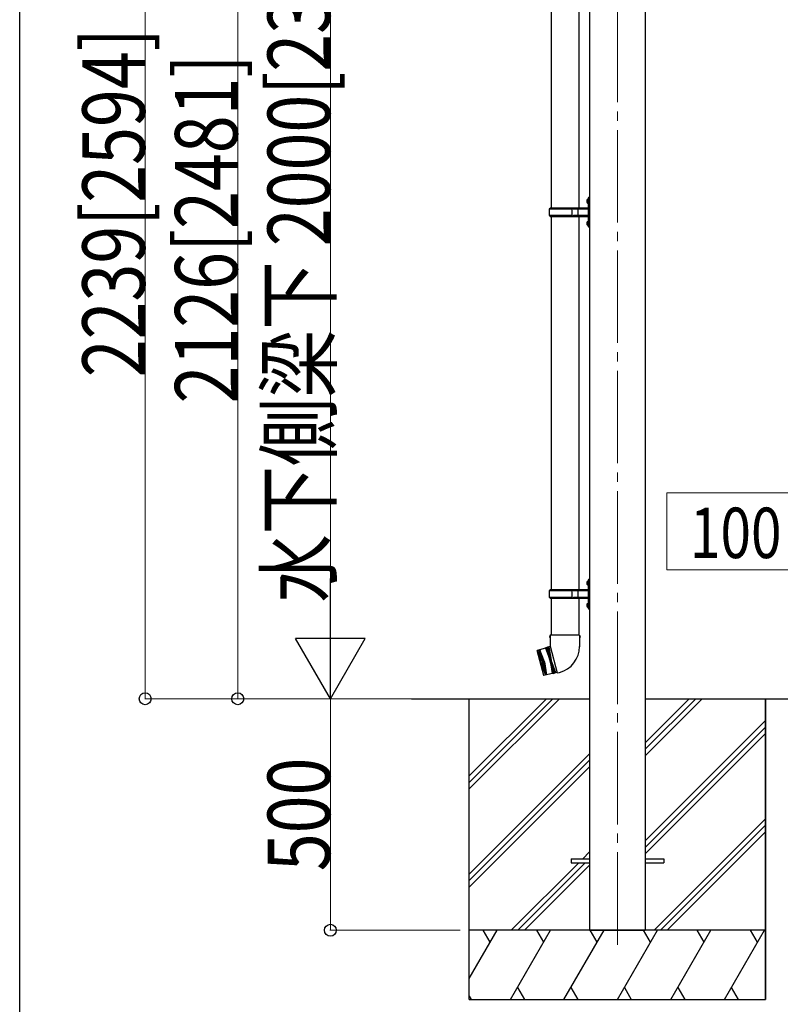
# Model space of a CAD drawing. Extents: x 0 to 24112, y 0 to 17146.
# Drawn here: x 85 to 1728, y 2267 to 4394 of the extents above; entities that cross this region are included whole.
import ezdxf

# ---------------------------------------------------------------- set-up
doc = ezdxf.new("R2010")
doc.units = 0
doc.linetypes.add('YCENTER_1', pattern=[13, 10, -1, 1, -1])
for name, color, linetype, lineweight in [('YKK_11', 7, 'CONTINUOUS', 30), ('YKK_12', 2, 'CONTINUOUS', 13), ('YKK_13', 4, 'CONTINUOUS', 30), ('YKK_A1', 4, 'CONTINUOUS', 30), ('YKK_D', 6, 'CONTINUOUS', 13)]:
    doc.layers.add(name, color=color, linetype=linetype, lineweight=lineweight)
doc.layers.add('YKK_ZWAK', color=7, linetype='CONTINUOUS')
doc.styles.add('text-b', font='extslim2.shx', dxfattribs={"width": 0.8, "bigfont": 'extfont2.shx'})

# ---------------------------------------------------------------- blocks, each defined once
blk = doc.blocks.new('A201')
at = {"layer": 'YKK_ZWAK', "color": 254, "linetype": 'Continuous'}
blk.add_line((21.000001, 34.999501), (21.000001, 409.99951), dxfattribs=at)

msp = doc.modelspace()

# ---------------------------------------------------------------- linework, layer by layer
at = {"layer": 'YKK_11', "linetype": 'Continuous', "lineweight": 13, "ltscale": 0.5}
for p, q in [((1756.6, 3371.8), (1483, 3371.8)), ((1483, 3371.8), (1483, 3205.4)), ((1756.6, 3205.4), (1483, 3205.4))]:
    msp.add_line(p, q, dxfattribs=at)
at = {"layer": 'YKK_12', "linetype": 'YCENTER_1', "ltscale": 20}
msp.add_line((1376.1, 5195.5), (1376.1, 2376.3), dxfattribs=at)
at = {"layer": 'YKK_13', "linetype": 'Continuous', "ltscale": 25}
for p, q in [((1232.8, 4784.2), (1232.8, 3986.9)), ((1292.5, 4784.2), (1292.5, 3986.9)), ((1310.3, 4004), (1312.4, 4003)), ((1310.3, 3999.7), (1312.4, 4000.7)), ((1311.6, 4006), (1312.2, 4006)), ((1311.6, 4006), (1311.6, 3997.7)), ((1312.2, 4006), (1312.2, 3997.7)), ((1312.2, 4006), (1312.6, 4005.6)), ((1312.4, 4003), (1313, 4001.9)), ((1312.4, 4000.7), (1313, 4001.9)), ((1314.6, 4010.4), (1312.6, 4008.4)), ((1312.6, 4008.4), (1312.6, 3947.4)), ((1312.6, 4005.6), (1312.6, 3998.1)), ((1314.6, 4010.4), (1314.6, 3945.4)), ((1314.6, 4010.4), (1316.6, 4010.4)), ((1316.6, 3945.4), (1316.6, 4010.4)), ((1229.6, 3984.9), (1230.6, 3986.9)), ((1229.6, 3970.9), (1229.6, 3984.9)), ((1278.1, 3984.9), (1229.6, 3984.9)), ((1312.1, 3986.9), (1230.6, 3986.9)), ((1278.1, 3968.9), (1278.1, 3986.9)), ((1278.9, 3986.9), (1280.9, 3984.9)), ((1312.1, 3984.9), (1280.9, 3984.9)), ((1291.3, 3984.9), (1289.3, 3986.9)), ((1291.3, 3970.9), (1291.3, 3984.9)), ((1311.6, 3997.7), (1312.2, 3997.7)), ((1312.2, 3997.7), (1312.6, 3998.1)), ((1229.6, 3970.9), (1230.6, 3968.9)), ((1278.1, 3970.9), (1229.6, 3970.9)), ((1230.6, 3968.9), (1312.1, 3968.9)), ((1232.8, 3968.9), (1232.8, 3161.9)), ((1278.9, 3968.9), (1280.9, 3970.9)), ((1312.1, 3970.9), (1280.9, 3970.9)), ((1291.3, 3970.9), (1289.3, 3968.9)), ((1292.5, 3968.9), (1292.5, 3161.9)), ((1311.6, 3958), (1312.2, 3958)), ((1311.6, 3958), (1311.6, 3949.7)), ((1312.2, 3958), (1312.2, 3949.7)), ((1312.2, 3958), (1312.6, 3957.6)), ((1312.6, 3957.6), (1312.6, 3950.1)), ((1310.3, 3956), (1312.4, 3955)), ((1310.3, 3951.7), (1312.4, 3952.7)), ((1311.6, 3949.7), (1312.2, 3949.7)), ((1312.2, 3949.7), (1312.6, 3950.1)), ((1312.4, 3955), (1313, 3953.9)), ((1312.4, 3952.7), (1313, 3953.9)), ((1312.6, 3947.4), (1314.6, 3945.4)), ((1316.6, 3945.4), (1314.6, 3945.4)), ((1310.3, 3179), (1312.4, 3178)), ((1310.3, 3174.7), (1312.4, 3175.7)), ((1311.6, 3181), (1312.2, 3181)), ((1311.6, 3181), (1311.6, 3172.7)), ((1311.6, 3172.7), (1312.2, 3172.7)), ((1312.2, 3181), (1312.2, 3172.7)), ((1312.2, 3181), (1312.6, 3180.6)), ((1312.2, 3172.7), (1312.6, 3173.1)), ((1312.4, 3178), (1313, 3176.9)), ((1312.4, 3175.7), (1313, 3176.9)), ((1314.6, 3185.4), (1312.6, 3183.4)), ((1312.6, 3183.4), (1312.6, 3122.4)), ((1312.6, 3180.6), (1312.6, 3173.1)), ((1314.6, 3185.4), (1314.6, 3120.4)), ((1314.6, 3185.4), (1316.6, 3185.4)), ((1316.6, 3120.4), (1316.6, 3185.4)), ((1229.6, 3159.9), (1230.6, 3161.9)), ((1229.6, 3145.9), (1229.6, 3159.9)), ((1278.1, 3159.9), (1229.6, 3159.9)), ((1312.1, 3161.9), (1230.6, 3161.9)), ((1278.1, 3143.9), (1278.1, 3161.9)), ((1278.9, 3161.9), (1280.9, 3159.9)), ((1312.1, 3159.9), (1280.9, 3159.9)), ((1291.3, 3159.9), (1289.3, 3161.9)), ((1291.3, 3145.9), (1291.3, 3159.9)), ((1229.6, 3145.9), (1230.6, 3143.9)), ((1278.1, 3145.9), (1229.6, 3145.9)), ((1230.6, 3143.9), (1312.1, 3143.9)), ((1232.8, 3143.9), (1232.8, 3064.2)), ((1278.9, 3143.9), (1280.9, 3145.9)), ((1312.1, 3145.9), (1280.9, 3145.9)), ((1291.3, 3145.9), (1289.3, 3143.9)), ((1292.5, 3143.9), (1292.5, 3064.2)), ((1310.3, 3131), (1312.4, 3130)), ((1310.3, 3126.7), (1312.4, 3127.7)), ((1311.6, 3133), (1312.2, 3133)), ((1311.6, 3133), (1311.6, 3124.7)), ((1312.2, 3133), (1312.2, 3124.7)), ((1312.2, 3133), (1312.6, 3132.6)), ((1312.4, 3130), (1313, 3128.9)), ((1312.4, 3127.7), (1313, 3128.9)), ((1312.6, 3132.6), (1312.6, 3125.1)), ((1311.6, 3124.7), (1312.2, 3124.7)), ((1312.2, 3124.7), (1312.6, 3125.1)), ((1312.6, 3122.4), (1314.6, 3120.4)), ((1316.6, 3120.4), (1314.6, 3120.4)), ((1230.9, 3064.2), (1229.2, 3059.7)), ((1294.3, 3064.2), (1230.9, 3064.2)), ((1230.9, 3064.2), (1231.1, 3040.9)), ((1294.3, 3064.2), (1294.2, 3039.2)), ((1294.3, 3064.2), (1295.8, 3059.7)), ((1231, 3059.2), (1229.2, 3059.7)), ((1295.8, 3059.7), (1294.3, 3059.2)), ((1202.4, 3030.6), (1202.7, 3031.3)), ((1202.4, 3030.6), (1216.7, 2977.2)), ((1220.6, 3036), (1202.7, 3031.3)), ((1217.3, 2976.9), (1202.7, 3031.3)), ((1206.6, 3032.3), (1221.1, 2977.9)), ((1211, 3004.3), (1206.6, 3032.3)), ((1208.5, 3032.8), (1223.1, 2978.4)), ((1218.7, 3006.4), (1208.5, 3032.8)), ((1223.2, 3037.8), (1220.6, 3036)), ((1220.6, 3036), (1230.8, 3009.6)), ((1223.2, 3037.8), (1225.1, 3038.3)), ((1238.3, 2981.5), (1223.2, 3037.8)), ((1228.1, 3038.8), (1225.1, 3038.3)), ((1225.1, 3038.3), (1240.2, 2982)), ((1231, 3039.6), (1228.1, 3038.8)), ((1228.1, 3038.8), (1232.7, 3010.1)), ((1231.1, 3040.9), (1230.7, 3040.8)), ((1230.7, 3040.8), (1246.3, 2982.6)), ((1211, 3004.3), (1221.1, 2977.9)), ((1218.7, 3006.4), (1223.1, 2978.4)), ((1230.8, 3009.6), (1235.1, 2981.7)), ((1243.1, 2983), (1232.7, 3010.1)), ((1235.1, 2981.7), (1217.3, 2976.9)), ((1238.3, 2981.5), (1235.1, 2981.7)), ((1238.3, 2981.5), (1240.2, 2982)), ((1238.3, 2981.5), (1240.2, 2982)), ((1243.1, 2983), (1240.2, 2982)), ((1246, 2983.8), (1243.1, 2983)), ((1246.3, 2982.6), (1251.2, 2983.9)), ((1217.3, 2976.9), (1216.7, 2977.2))]:
    msp.add_line(p, q, dxfattribs=at)
at = {"layer": 'YKK_13'}
for p, q in [((1276.1, 2581.4), (1316.1, 2581.4)), ((1276.1, 2581.4), (1276.1, 2572.4)), ((1436.1, 2581.4), (1476.1, 2581.4)), ((1476.1, 2581.4), (1476.1, 2572.4)), ((1276.1, 2572.4), (1316.1, 2572.4)), ((1436.1, 2572.4), (1476.1, 2572.4))]:
    msp.add_line(p, q, dxfattribs=at)
at = {"layer": 'YKK_13', "linetype": 'Continuous', "ltscale": 0.5}
for centre, radius, start, end in [((1315.9, 4001.9), 6, 136.2176, 223.7824), ((1312.1, 3987.4), 0.5, 270, 0), ((1312.1, 3985.4), 0.5, 270, 0), ((1315.9, 3953.9), 6, 136.2176, 223.7824), ((1312.1, 3970.4), 0.5, 0, 90), ((1312.1, 3968.4), 0.5, 0, 90), ((1315.9, 3176.9), 6, 136.2176, 223.7824), ((1312.1, 3162.4), 0.5, 270, 0), ((1312.1, 3160.4), 0.5, 270, 0), ((1315.9, 3128.9), 6, 136.2176, 223.7824), ((1312.1, 3145.4), 0.5, 0, 90), ((1312.1, 3143.4), 0.5, 0, 90), ((1236.2, 3039.9), 58, 285, 359.6562)]:
    msp.add_arc(centre, radius, start, end, dxfattribs=at)
at = {"layer": 'YKK_A1'}
for p, q in [((1316.1, 4926.4), (1316.1, 2426.9)), ((1436.1, 4926.4), (1436.1, 2426.9)), ((931.1, 2926.9), (1316.1, 2926.9)), ((1056.1, 2276.9), (1056.1, 2926.9)), ((1436.1, 2926.9), (2666.1, 2926.9)), ((1696.1, 2276.9), (1696.1, 2926.9)), ((1316.1, 2426.9), (1436.1, 2426.9))]:
    msp.add_line(p, q, dxfattribs=at)
at = {"layer": 'YKK_A1', "linetype": 'Continuous', "ltscale": 30}
for p, q in [((1056.1, 2760.4), (1222.6, 2926.9)), ((1056.1, 2746.3), (1236.8, 2926.9)), ((1056.1, 2732.1), (1250.9, 2926.9)), ((1436.1, 2803.7), (1559.3, 2926.9)), ((1436.1, 2817.9), (1545.1, 2926.9)), ((1436.1, 2832), (1531, 2926.9)), ((1436.1, 2619.9), (1696.1, 2879.9)), ((1436.1, 2605.8), (1696.1, 2865.8)), ((1436.1, 2591.6), (1696.1, 2851.6)), ((1056.1, 2548.3), (1316.1, 2808.3)), ((1056.1, 2534.1), (1316.1, 2794.1)), ((1056.1, 2520), (1316.1, 2780)), ((1456.1, 2427.8), (1696.1, 2667.8)), ((1469.4, 2426.9), (1696.1, 2653.6)), ((1483.5, 2426.9), (1696.1, 2639.5)), ((1301.4, 2581.4), (1316.1, 2596.1)), ((1315.5, 2581.4), (1316.1, 2582)), ((1146.9, 2426.9), (1292.4, 2572.4)), ((1161, 2426.9), (1306.5, 2572.4)), ((1175.2, 2426.9), (1316.1, 2567.8)), ((1696.1, 2426.9), (1056.1, 2426.9)), ((1056.1, 2322.6), (1116.3, 2426.9)), ((1101.3, 2400.9), (1086.3, 2426.9)), ((1145.2, 2276.9), (1231.8, 2426.9)), ((1216.8, 2400.9), (1201.8, 2426.9)), ((1260.7, 2276.9), (1347.3, 2426.9)), ((1332.3, 2400.9), (1317.3, 2426.9)), ((1376.1, 2276.9), (1462.7, 2426.9)), ((1447.7, 2400.9), (1432.7, 2426.9)), ((1491.6, 2276.9), (1578.2, 2426.9)), ((1563.2, 2400.9), (1548.2, 2426.9)), ((1607.1, 2276.9), (1693.7, 2426.9)), ((1678.7, 2400.9), (1663.7, 2426.9)), ((1160.6, 2303.5), (1175.6, 2277.6)), ((1275.7, 2302.9), (1290.7, 2276.9)), ((1391.1, 2302.9), (1406.1, 2276.9)), ((1506.6, 2302.9), (1521.6, 2276.9)), ((1622.1, 2302.9), (1637.1, 2276.9)), ((1056.1, 2284.4), (1060.1, 2277.6)), ((1056.1, 2276.9), (1696.1, 2276.9))]:
    msp.add_line(p, q, dxfattribs=at)
at = {"layer": 'YKK_A1', "ltscale": 30}
msp.add_line((1696.1, 2926.9), (1696.1, 2276.9), dxfattribs=at)
at = {"layer": 'YKK_D'}
for p, q in [((356.1, 5165.8), (356.1, 2926.9)), ((556.1, 5052.8), (556.1, 2926.9)), ((756.1, 4776.9), (756.1, 3076.9)), ((1055.1, 2926.9), (355.1, 2926.9)), ((1055.1, 2926.9), (555.1, 2926.9)), ((1055.1, 2926.9), (755.1, 2926.9)), ((1036.1, 2926.9), (755.1, 2926.9)), ((756.1, 2926.9), (756.1, 2426.9)), ((1036.1, 2426.9), (755.1, 2426.9))]:
    msp.add_line(p, q, dxfattribs=at)
at = {"layer": 'YKK_D', "lineweight": -2}
for p, q in [((756.1, 2926.9), (756.1, 3186.7)), ((756.1, 2926.9), (681.1, 3056.8)), ((831.1, 3056.8), (681.1, 3056.8)), ((756.1, 2926.9), (831.1, 3056.8))]:
    msp.add_line(p, q, dxfattribs=at)
at = {"layer": 'YKK_D', "linetype": 'ByBlock', "lineweight": -2}
for centre in [(356.1, 2926.9), (556.1, 2926.9), (756.1, 2426.9)]:
    msp.add_circle(centre, 12.8, dxfattribs=at)

# ---------------------------------------------------------------- block references
at = {"layer": 'YKK_ZWAK', "xscale": 42.5454545454, "yscale": 42.5454545454, "zscale": 42.5454545454}
msp.add_blockref('A201', (-808.4, -382.9), dxfattribs=at)

# ---------------------------------------------------------------- texts
at = {"layer": 'YKK_11', "style": 'text-b', "width": 0.8}
msp.add_text('100', height=108.8, dxfattribs=at).set_placement((1532.8, 3230.9))
at = {"layer": 'YKK_D', "style": 'text-b', "width": 0.8}
for s, p in [('水下側梁下 2000[2355]', (755.5, 3134.9)), ('2239[2594]', (355.5, 3621.5)), ('2126[2481]', (555.5, 3565)), ('500', (755.5, 2554.5))]:
    msp.add_text(s, height=135, rotation=90, dxfattribs=at).set_placement(p)

doc.saveas('drawing.dxf')
